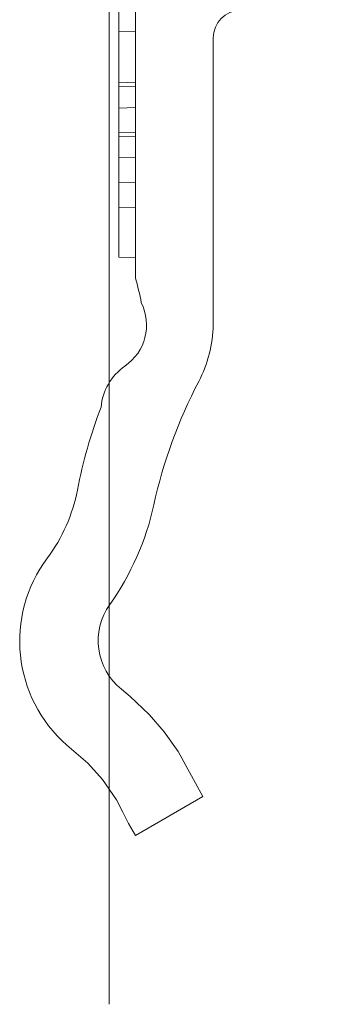
# Model space of a CAD drawing. Units: millimetres. Extents: x 0 to 4071, y 0 to 3189.
# Drawn here: x 450 to 456, y 1356 to 1373 of the extents above; entities that cross this region are included whole.
import ezdxf

# ---------------------------------------------------------------- set-up
doc = ezdxf.new("R2010")
doc.units = ezdxf.units.MM
doc.layers.add('2 Niet printen', color=243, linetype='CONTINUOUS', lineweight=9, plot=False)
doc.layers.add('Storax bev en systeem onderdelen', color=215, linetype='CONTINUOUS', lineweight=9)
doc.layers.add("Storax block's", color=7, linetype='CONTINUOUS', lineweight=20)

# ---------------------------------------------------------------- blocks, each defined once
blk = doc.blocks.new('ST-Clips Armatuut B16')
at = {"layer": '2 Niet printen'}
blk.add_line((-25.54099387074621, -50), (-25.54099387074575, 43), dxfattribs=at)
at = {"layer": 'Storax bev en systeem onderdelen'}
for points in [[(-25.07099999760612, -46.96126232138067), (-23.85866343999805, -46.26109089340298), (-24.06042504236575, -45.88807450604327), (-24.30354256464034, -45.4527867547813), (-24.55601007381392, -45.09507145575935), (-24.82661762025191, -44.78155239188982), (-25.16824509884191, -44.45733525695778), (-25.32416939190307, -44.33067601363564, -0.3955261632470609), (-25.53205697230669, -42.80363127475039, 0.1011674624109491), (-24.7398736779478, -41.01209731345079, -0.06683793015005399), (-23.93259418435673, -38.7878593445057, 0.1152079628827896), (-23.67099999789207, -37.77284010096082), (-23.67099999805168, -32.60584066912816, -0.406566258644275), (-23.18408847222054, -32.10601200662495), (-21.54999999819574, -32.06322189395269), (-21.54999999814027, -29.86383892043614)], [(-25.07099999760612, -46.96126232138067), (-25.19283621155773, -46.7444641785778), (-25.29971783017163, -46.53965978630458), (-25.41396950238504, -46.32173502400428), (-25.65996770736865, -45.95639717624181), (-25.92867655110376, -45.65716571993744), (-26.30327345037495, -45.33679689122937), (-26.30579036005565, -45.33457563238881, -0.3905113440523319), (-26.65431189894525, -41.96664628118106, 0.1130535578842733), (-26.11418693296719, -40.74514586299938, -0.04349964846999078), (-25.68836057948238, -39.25377587147341, -0.2246195939358026), (-25.2597979516645, -38.51356438700441, 0.3734586124655354), (-24.96573684000714, -37.37090572005263, 0.02534698872606287), (-25.07099999791899, -36.92431196351663), (-25.07099999813727, -29.96126272607944), (-25.07099999812772, -30.26126272607871), (-25.37099999816928, -30.2704756374842), (-25.37099999796919, -36.55040694961826), (-25.07099999796992, -36.55826272607919)]]:
    blk.add_lwpolyline(points, format="xyb", dxfattribs=at)
for points in [[(-25.37099999809652, -32.49681477569447), (-25.07099999809725, -32.4922291573821), (-25.07099999802904, -33.41212711775461), (-25.37099999806742, -33.40427134129186)], [(-25.07099999806815, -33.47293690588504), (-25.37099999806742, -33.48079268236506), (-25.37099999805287, -33.86788623264056), (-25.07099999805359, -33.86003045612051)], [(-25.37099999803831, -34.30154235682494), (-25.07099999803904, -34.30939813328678), (-25.07099999803904, -34.37171864564698), (-25.37099999803831, -34.37957442212701)], [(-25.37099999802376, -34.76684672103966), (-25.07099999802449, -34.75899094455963), (-25.07099999800994, -35.20914659109985), (-25.37099999801285, -35.20129008696495)], [(-25.37099999799739, -35.66501924010572), (-25.07099999799539, -35.65716346362569), (-25.07099999796992, -36.55826272607919), (-25.37099999796919, -36.55040694961826)]]:
    blk.add_lwpolyline(points, close=True, dxfattribs=at)
blk = doc.blocks.new('ST-LA-B16-01 stopcontact VDS')
at = {"layer": "Storax block's"}
blk.add_blockref('ST-Clips Armatuut B16', (0, -95), dxfattribs=at)

msp = doc.modelspace()

# ---------------------------------------------------------------- block references
at = {"layer": "Storax block's"}
msp.add_blockref('ST-LA-B16-01 stopcontact VDS', (477.3531310510502, 1500.616510405238), dxfattribs=at)

doc.saveas('drawing.dxf')
